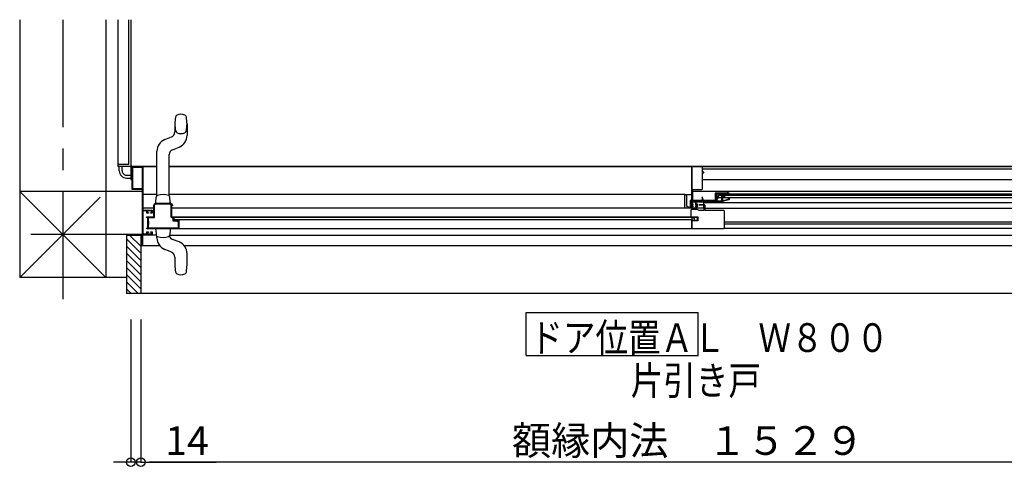
# Model space of a CAD drawing. Extents: x -405 to 205, y -16 to 288.
# Drawn here: x -263 to -194, y 66 to 99 of the extents above; entities that cross this region are included whole.
import ezdxf

# ---------------------------------------------------------------- set-up
doc = ezdxf.new("R2010")
doc.units = 0
doc.header["$MEASUREMENT"] = 0
doc.linetypes.add('CENTER', pattern=[12, 7.5, -1.5, 1.5, -1.5])
doc.layers.get('0').update_dxf_attribs({"linetype": 'CONTINUOUS'})
doc.layers.get('DEFPOINTS').update_dxf_attribs({"linetype": 'CONTINUOUS'})
doc.layers.add('VIEW0001', color=7, linetype='CONTINUOUS')
doc.styles.get("Standard").update_dxf_attribs({"font": 'ROMANS', "bigfont": 'EXTFONT'})
doc.dimstyles.new('ISO-25', dxfattribs={"dimtxt": 2.5, "dimasz": 2.5, "dimexe": 1.25, "dimexo": 0.625, "dimtad": 1, "dimdec": 4, "dimdsep": 46, "dimtxsty": 'Standard', "dimcen": 2.5, "dimadec": 0, "dimazin": 0, "dimtfac": 1, "dimtdec": 4, "dimtmove": 0, "dimatfit": 3, "dimfxl": 1, "dimtolj": 1, "dimtzin": 0, "dimarcsym": 0})

# ---------------------------------------------------------------- blocks, each defined once
blk = doc.blocks.new('_ORIGIN')
at = {"color": 0, "linetype": 'ByBlock'}
blk.add_line((0, 0), (-1, 0), dxfattribs=at)
blk.add_circle((0, 0), 0.5, dxfattribs=at)
blk = doc.blocks.new('*D45')
at = {"layer": 'DEFPOINTS', "color": 0}
for p in [(-254.369951, 80.251701), (-177.944951, 80.251701), (-254.369951, 67.752701)]:
    blk.add_point(p, dxfattribs=at)
at = {"layer": 'VIEW0001', "color": 0, "lineweight": -2}
for p, q in [((-254.369951, 77.711701), (-254.369951, 67.752701)), ((-177.944951, 77.711701), (-177.944951, 67.752701)), ((-178.544951, 67.752701), (-253.769951, 67.752701))]:
    blk.add_line(p, q, dxfattribs=at)
at = {"layer": 'VIEW0001', "color": 0, "lineweight": -2, "xscale": 0.6, "yscale": 0.6, "zscale": 0.6, "rotation": 180}
blk.add_blockref('_ORIGIN', (-254.369951, 67.752701), dxfattribs=at)
at = {"layer": 'VIEW0001', "color": 0, "lineweight": -2, "xscale": 0.6, "yscale": 0.6, "zscale": 0.6}
blk.add_blockref('_ORIGIN', (-177.944951, 67.752701), dxfattribs=at)
at = {"layer": 'VIEW0001', "color": 0, "insert": (-216.192951, 69.252701), "char_height": 2, "attachment_point": 5}
blk.add_mtext('\\A1;額縁内法\u3000１５２９', dxfattribs=at)
blk = doc.blocks.new('*D47')
at = {"layer": 'DEFPOINTS', "color": 0}
for p in [(-255.07, 80.252), (-254.37, 80.252), (-255.07, 67.753)]:
    blk.add_point(p, dxfattribs=at)
at = {"layer": 'VIEW0001', "color": 0, "lineweight": -2}
for p, q in [((-255.07, 77.712), (-255.07, 67.753)), ((-254.37, 77.712), (-254.37, 67.753)), ((-255.67, 67.753), (-256.27, 67.753)), ((-254.37, 67.753), (-255.07, 67.753)), ((-254.37, 67.753), (-249.119, 67.753)), ((-253.77, 67.753), (-253.17, 67.753))]:
    blk.add_line(p, q, dxfattribs=at)
at = {"layer": 'VIEW0001', "color": 0, "lineweight": -2, "xscale": 0.6, "yscale": 0.6, "zscale": 0.6}
blk.add_blockref('_ORIGIN', (-255.07, 67.753), dxfattribs=at)
at = {"layer": 'VIEW0001', "color": 0, "lineweight": -2, "xscale": 0.6, "yscale": 0.6, "zscale": 0.6, "rotation": 180}
blk.add_blockref('_ORIGIN', (-254.37, 67.753), dxfattribs=at)
at = {"layer": 'VIEW0001', "color": 0, "insert": (-251.145, 69.253), "char_height": 2, "attachment_point": 5}
blk.add_mtext('\\A1;14', dxfattribs=at)

msp = doc.modelspace()

# ---------------------------------------------------------------- linework, layer by layer
at = {"layer": 'VIEW0001', "color": 7, "linetype": 'Continuous'}
for p, q in [((-262.819997, 98.628426), (-262.819997, 80.6279)), ((-256.819997, 98.628426), (-256.819997, 80.627391)), ((-255.969993, 98.628426), (-255.969993, 88.376729)), ((-255.219993, 98.628426), (-255.219993, 88.526729)), ((-255.069993, 98.628426), (-255.069993, 88.525868)), ((-255.069993, 98.628426), (-255.069993, 88.401729)), ((-251.995186, 91.351529), (-251.995186, 90.790172)), ((-251.145186, 91.351529), (-251.145186, 90.552328)), ((-252.692345, 90.259264), (-252.232117, 90.441515)), ((-253.245186, 86.347051), (-253.245186, 89.44573)), ((-252.158254, 89.556544), (-251.698026, 89.738794)), ((-252.395186, 86.346067), (-252.395186, 89.207886)), ((-255.219993, 88.526729), (-255.969993, 88.526729)), ((-255.094993, 88.376729), (-255.969993, 88.376729)), ((-255.869997, 88.076292), (-255.869997, 88.376729)), ((-255.669997, 88.076391), (-255.669997, 88.376729)), ((-255.069993, 88.351729), (-255.069993, 87.476729)), ((-255.044993, 88.376729), (-253.245186, 88.376729)), ((-253.245186, 88.376732), (-254.920953, 88.376732)), ((-254.195006, 88.376729), (-253.245186, 88.376729)), ((-192.569993, 88.376732), (-252.395186, 88.376732)), ((-252.395186, 88.376729), (-152.594993, 88.376729)), ((-215.945006, 88.376729), (-252.395186, 88.376729)), ((-215.945006, 88.376729), (-215.945006, 85.926722)), ((-215.170006, 88.226729), (-152.719994, 88.226729)), ((-255.369997, 87.776729), (-255.069993, 87.776729)), ((-255.369997, 87.576729), (-255.069993, 87.576729)), ((-255.069993, 87.476729), (-254.969931, 87.476729)), ((-215.170006, 87.476729), (-181.193255, 87.476729)), ((-254.274931, 86.627936), (-262.820505, 86.6279)), ((-256.819997, 80.627391), (-262.820505, 86.6279)), ((-254.274931, 86.776729), (-254.274931, 83.666729)), ((-177.620006, 86.62826), (-215.860006, 86.628098)), ((-213.443536, 86.628183), (-213.443536, 86.526731)), ((-257.194855, 86.252725), (-262.819838, 80.627741)), ((-253.245186, 86.416455), (-254.195006, 86.416455)), ((-253.320187, 85.901529), (-253.301991, 86.248725)), ((-253.320187, 85.826529), (-253.320187, 85.901529)), ((-216.419938, 86.416456), (-252.395186, 86.416455)), ((-252.320185, 85.901529), (-252.338381, 86.248725)), ((-252.320187, 85.901529), (-252.320187, 85.826529)), ((-252.320185, 85.826529), (-252.320185, 85.901529)), ((-216.419938, 86.426804), (-216.369938, 86.426804)), ((-216.419938, 86.363906), (-216.419938, 86.426804)), ((-216.419938, 85.466457), (-216.419938, 86.363906)), ((-216.331929, 86.416456), (-215.945006, 86.416456)), ((-216.294938, 86.351804), (-216.294938, 85.700616)), ((-216.022463, 85.466457), (-216.022463, 86.014637)), ((-215.941923, 86.011353), (-215.985259, 86.026648)), ((-215.945006, 85.926722), (-214.220006, 85.926723)), ((-215.941923, 85.466457), (-215.941923, 86.011353)), ((-215.919938, 86.031042), (-215.919938, 86.171804)), ((-215.919938, 86.031042), (-215.919938, 86.025353)), ((-215.119571, 86.011731), (-215.194457, 86.252439)), ((-215.193536, 86.253183), (-215.193536, 86.011731)), ((-215.119938, 85.926723), (-215.119938, 85.466457)), ((-214.020006, 86.446457), (-214.220006, 85.926723)), ((-178.695001, 86.206457), (-214.112361, 86.206457)), ((-178.695001, 86.366457), (-214.050791, 86.366457)), ((-179.020006, 86.446457), (-214.020006, 86.446457)), ((-213.645006, 86.366286), (-213.645006, 86.206457)), ((-253.469926, 85.466457), (-254.219931, 85.466457)), ((-253.318518, 85.826529), (-253.320187, 85.826529)), ((-253.318239, 85.826529), (-253.319908, 85.826529)), ((-252.320187, 85.826529), (-252.321855, 85.826529)), ((-252.319908, 85.826529), (-252.321577, 85.826529)), ((-215.070006, 85.466457), (-252.219926, 85.466457)), ((-216.144938, 85.550688), (-216.022463, 85.550688)), ((-215.825006, 85.576731), (-215.825006, 85.626731)), ((-215.120006, 85.866457), (-178.095006, 85.866457)), ((-215.020006, 85.466457), (-178.120006, 85.466457)), ((-253.869927, 84.191613), (-253.869927, 84.711613)), ((-252.219926, 84.876529), (-215.93019, 84.876529)), ((-215.540006, 84.822783), (-252.099931, 84.822783)), ((-252.049931, 84.672783), (-252.049931, 84.822783)), ((-252.049931, 84.672783), (-215.930006, 84.672783)), ((-251.710204, 84.640675), (-251.710204, 84.026529)), ((-215.93019, 84.876529), (-215.93019, 84.026529)), ((-215.930006, 84.722203), (-215.930006, 84.651722)), ((-213.670006, 84.523526), (-179.095006, 84.523526)), ((-215.93019, 84.026529), (-253.929926, 84.026529)), ((-253.320187, 83.951529), (-253.320187, 84.026529)), ((-253.319908, 83.951529), (-253.301712, 83.604333)), ((-252.320187, 83.951529), (-252.338382, 83.604333)), ((-252.319908, 84.026529), (-252.319908, 83.951529)), ((-213.670007, 84.076406), (-178.120001, 84.076407)), ((-213.670006, 84.383526), (-178.852298, 84.383526)), ((-255.370006, 83.598961), (-254.370006, 83.598962)), ((-255.370006, 83.598962), (-255.370006, 79.523968)), ((-254.370006, 82.322924), (-255.370006, 83.322924)), ((-254.370287, 82.818146), (-255.151103, 83.598962)), ((-254.370006, 83.598962), (-254.370006, 79.523968)), ((-254.219931, 82.874655), (-254.219931, 83.626729)), ((-253.298638, 83.581405), (-254.219931, 83.581405)), ((-253.245186, 83.407328), (-253.245186, 83.506007)), ((-252.429866, 83.490975), (-252.428876, 83.490686)), ((-252.429587, 83.490975), (-252.428598, 83.490686)), ((-252.341735, 83.581405), (-178.095006, 83.581407)), ((-252.339684, 83.604577), (-252.338382, 83.604333)), ((-252.339406, 83.604577), (-252.338104, 83.604333)), ((-251.698026, 83.114264), (-252.158254, 83.296515)), ((-254.370331, 81.823302), (-255.370006, 82.822978)), ((-254.370006, 82.874655), (-253.064365, 82.874655)), ((-252.434914, 82.491851), (-252.692345, 82.593794)), ((-252.232117, 82.411544), (-252.434914, 82.491851)), ((-251.361273, 82.876455), (-177.945006, 82.876457)), ((-254.370287, 80.823193), (-255.370288, 81.823194)), ((-254.370287, 81.323226), (-255.370267, 82.323205)), ((-251.995185, 82.062886), (-251.995185, 81.501529)), ((-251.145185, 81.501529), (-251.145185, 82.30073)), ((-254.370287, 80.328253), (-255.370267, 81.328232)), ((-255.370006, 80.627931), (-262.819997, 80.6279)), ((-254.370006, 79.833031), (-255.370267, 80.833292)), ((-254.555918, 79.523968), (-255.370006, 80.338057)), ((-255.050893, 79.523968), (-255.370006, 79.843082)), ((-176.945006, 79.523963), (-255.370006, 79.523968)), ((-227.481682, 75.189056), (-227.481682, 78.189056)), ((-227.481682, 78.189056), (-215.481682, 78.189056)), ((-215.481682, 75.189056), (-215.481682, 78.189056)), ((-227.481682, 75.189056), (-215.481682, 75.189056))]:
    msp.add_line(p, q, dxfattribs=at)
at = {"layer": 'VIEW0001', "color": 7, "linetype": 'CENTER'}
for p, q in [((-259.819997, 98.628426), (-259.819997, 78.949398)), ((-254.569931, 83.628426), (-262.033987, 83.628426))]:
    msp.add_line(p, q, dxfattribs=at)
at = {"layer": 'VIEW0001', "color": 7, "linetype": 'Continuous'}
for points in [[(-255.044931, 87.936729), (-255.044931, 87.976729)], [(-255.044931, 87.976729), (-254.969931, 87.976729)], [(-254.969931, 87.936729), (-255.044931, 87.936729)], [(-254.969931, 87.976729), (-254.969931, 88.376729)], [(-254.969931, 88.376729), (-254.219931, 88.376729)], [(-254.969931, 86.776729), (-254.969931, 87.936729)], [(-254.924931, 86.821729), (-254.924931, 88.331729)], [(-254.924931, 88.331729), (-254.269931, 88.331729)], [(-254.269931, 88.331729), (-254.269931, 86.821729)], [(-254.219931, 88.376729), (-254.219931, 85.326729)], [(-215.905006, 88.376731), (-215.915613, 88.372338), (-215.920006, 88.361731)], [(-215.920006, 88.361731), (-215.920006, 85.576731)], [(-215.220006, 88.376731), (-215.905006, 88.376731)], [(-215.170006, 88.326731), (-215.184651, 88.362086), (-215.220006, 88.376731)], [(-215.170006, 87.976731), (-215.170006, 88.326731)], [(-215.095006, 87.976731), (-215.170006, 87.976731)], [(-215.170006, 86.826731), (-215.170006, 87.936731)], [(-215.170006, 87.936731), (-215.095006, 87.936731)], [(-215.095006, 87.936731), (-215.095006, 87.976731)], [(-254.274931, 86.776729), (-254.969931, 86.776729)], [(-254.269931, 86.821729), (-254.924931, 86.821729)], [(-215.860006, 86.011731), (-215.860006, 86.776731)], [(-215.860006, 86.776731), (-215.220006, 86.776731)], [(-215.220006, 86.776731), (-215.184651, 86.791376), (-215.170006, 86.826731)], [(-216.369938, 86.426804), (-216.362205, 86.426804), (-216.35434, 86.425581), (-216.339437, 86.420768), (-216.332164, 86.417108), (-216.319011, 86.407463), (-216.312976, 86.40136), (-216.303155, 86.387025), (-216.299373, 86.378797), (-216.297168, 86.369957)], [(-216.022463, 86.014637), (-216.001487, 86.026455)], [(-216.001487, 86.026455), (-215.985266, 86.02665)], [(-215.870006, 85.741731), (-215.870006, 85.951731)], [(-215.870006, 85.951731), (-215.675006, 85.951731)], [(-214.305006, 86.011731), (-215.860006, 86.011731)], [(-215.675006, 85.951731), (-215.675006, 85.701731)], [(-215.625006, 85.951731), (-213.735267, 85.951732)], [(-215.625006, 85.751731), (-215.625006, 85.951731)], [(-214.280006, 86.526731), (-214.297684, 86.519409), (-214.305006, 86.501731)], [(-214.305006, 86.501731), (-214.305006, 86.011731)], [(-213.345006, 86.526731), (-214.280006, 86.526731)], [(-214.245006, 85.966731), (-214.245006, 86.471731)], [(-214.245006, 86.471731), (-213.740006, 86.471731)], [(-214.245006, 85.951732), (-214.245006, 85.986732)], [(-214.235006, 86.389371), (-214.227254, 86.439118), (-214.185006, 86.411732)], [(-214.230006, 86.378191), (-214.231313, 86.384315), (-214.235006, 86.389371)], [(-214.230006, 85.951732), (-214.230006, 86.378191)], [(-214.185006, 86.411732), (-214.185006, 85.996732)], [(-214.185006, 85.996732), (-213.835006, 85.996732)], [(-213.835006, 86.426732), (-213.830613, 86.437339), (-213.820006, 86.441732)], [(-213.835006, 86.397958), (-213.835006, 86.426732)], [(-213.833119, 86.390674), (-213.834527, 86.394196), (-213.835006, 86.397958)], [(-213.835006, 86.314159), (-213.833864, 86.319899), (-213.830613, 86.324765)], [(-213.835006, 85.996732), (-213.835006, 86.314159)], [(-213.81418, 86.356584), (-213.833119, 86.390674)], [(-213.830613, 86.324765), (-213.816685, 86.338692)], [(-213.820006, 86.441732), (-213.818832, 86.441732)], [(-213.818832, 86.441732), (-213.811225, 86.43966), (-213.80572, 86.434017)], [(-213.816685, 86.338692), (-213.812437, 86.347219), (-213.81418, 86.356584)], [(-213.80572, 86.434017), (-213.76504, 86.360793)], [(-213.785613, 86.306126), (-213.788864, 86.301259), (-213.790006, 86.295519)], [(-213.790006, 86.295519), (-213.790006, 85.996732)], [(-213.790006, 85.996732), (-213.735267, 85.996732)], [(-213.7644, 86.327339), (-213.785613, 86.306126)], [(-213.767684, 86.334053), (-213.773103, 86.325943), (-213.775006, 86.316376)], [(-213.775006, 86.316376), (-213.775006, 86.300249)], [(-213.775006, 86.300249), (-213.773273, 86.2872), (-213.768195, 86.275055)], [(-213.768195, 86.275055), (-213.747241, 86.239134)], [(-213.7444, 86.357338), (-213.767684, 86.334053)], [(-213.76504, 86.360793), (-213.761285, 86.351401), (-213.760006, 86.341367)], [(-213.760006, 86.337945), (-213.761148, 86.332205), (-213.7644, 86.327339)], [(-213.760006, 86.341367), (-213.760006, 86.337945)], [(-213.747241, 86.239134), (-213.738098, 86.230053), (-213.725647, 86.226731)], [(-213.740006, 86.367944), (-213.741148, 86.362204), (-213.7444, 86.357338)], [(-213.740006, 86.471731), (-213.740006, 86.367944)], [(-213.735267, 85.996732), (-213.72697, 85.997362), (-213.718862, 85.999236)], [(-213.70544, 85.956284), (-213.720181, 85.952877), (-213.735267, 85.951732)], [(-213.727567, 86.294716), (-213.729487, 86.304199), (-213.725217, 86.312881)], [(-213.701068, 86.249289), (-213.727567, 86.294716)], [(-213.725647, 86.226731), (-213.714025, 86.226731)], [(-213.725217, 86.312881), (-213.6994, 86.338698)], [(-213.718862, 85.999236), (-213.365006, 86.109816)], [(-213.714025, 86.226731), (-213.701018, 86.23426), (-213.701068, 86.249289)], [(-213.355092, 86.065768), (-213.70544, 85.956284)], [(-213.6994, 86.338698), (-213.696148, 86.343564), (-213.695006, 86.349305)], [(-213.695006, 86.349305), (-213.695006, 86.471731)], [(-213.695006, 86.471731), (-213.370006, 86.471731)], [(-213.410006, 86.201732), (-213.405613, 86.212339), (-213.395006, 86.216732)], [(-213.410006, 86.199306), (-213.410006, 86.201732)], [(-213.405613, 86.188699), (-213.408864, 86.193565), (-213.410006, 86.199306)], [(-213.3694, 86.152486), (-213.405613, 86.188699)], [(-213.370006, 86.416731), (-213.372935, 86.40966), (-213.380006, 86.406731), (-213.390613, 86.402338), (-213.395006, 86.391731)], [(-213.395006, 86.391731), (-213.395006, 86.366457)], [(-213.395006, 86.216732), (-213.376219, 86.216732)], [(-213.376219, 86.216732), (-213.370479, 86.21559), (-213.365613, 86.212339)], [(-213.370006, 86.471731), (-213.370006, 86.416731)], [(-213.365006, 86.141879), (-213.366148, 86.14762), (-213.3694, 86.152486)], [(-213.365613, 86.212339), (-213.3244, 86.171126)], [(-213.365006, 86.109816), (-213.365006, 86.141879)], [(-213.320006, 86.113492), (-213.329722, 86.083875), (-213.355092, 86.065768)], [(-213.320006, 86.501731), (-213.327329, 86.519409), (-213.345006, 86.526731)], [(-213.3244, 86.171126), (-213.321148, 86.166259), (-213.320006, 86.160519)], [(-213.320006, 86.366457), (-213.320006, 86.501731)], [(-213.320006, 86.160519), (-213.320006, 86.113492)], [(-254.219931, 85.326729), (-253.569931, 85.326729)], [(-254.219931, 85.276729), (-254.219931, 83.676729)], [(-253.944931, 85.276729), (-254.219931, 85.276729)], [(-253.944931, 85.126729), (-253.944931, 85.276729)], [(-253.614931, 85.276729), (-253.899931, 85.276729)], [(-253.899931, 85.276729), (-253.899931, 85.176729)], [(-253.614931, 85.176729), (-253.614931, 85.276729)], [(-253.569931, 85.326729), (-253.569931, 85.126729)], [(-253.469926, 85.676529), (-253.425992, 85.782595), (-253.319926, 85.826529)], [(-253.469926, 84.876529), (-253.469926, 85.676529)], [(-253.424926, 85.676529), (-253.394172, 85.750775), (-253.319926, 85.781529)], [(-253.424926, 84.826529), (-253.424926, 85.676529)], [(-253.319926, 85.826529), (-252.319926, 85.826529)], [(-253.319926, 85.781529), (-252.369926, 85.781529)], [(-252.369926, 85.781529), (-252.29568, 85.750775), (-252.264926, 85.676529)], [(-252.319926, 85.826529), (-252.21386, 85.782595), (-252.169926, 85.676529)], [(-252.264926, 85.676529), (-252.264926, 84.876529)], [(-252.204926, 85.651529), (-252.215532, 85.647136), (-252.219926, 85.636529)], [(-252.219926, 85.636529), (-252.219926, 84.876529)], [(-252.184926, 85.651529), (-252.204926, 85.651529)], [(-252.169926, 85.666529), (-252.174319, 85.655923), (-252.184926, 85.651529)], [(-252.169926, 85.676529), (-252.169926, 85.666529)], [(-216.144938, 85.550688), (-216.227019, 85.575127), (-216.284406, 85.645428), (-216.294938, 85.700616)], [(-215.970006, 85.358421), (-215.966657, 85.370921), (-215.957506, 85.380072)], [(-215.970006, 84.822783), (-215.970006, 85.358421)], [(-215.957506, 85.380072), (-215.923487, 85.399713)], [(-215.923487, 85.399713), (-215.919869, 85.401211), (-215.915987, 85.401722)], [(-215.920006, 85.576731), (-215.825006, 85.576731)], [(-215.915987, 85.401722), (-215.574025, 85.401722)], [(-215.880006, 85.626731), (-215.880006, 85.701731)], [(-215.880006, 85.701731), (-215.825006, 85.701731)], [(-215.825006, 85.626731), (-215.880006, 85.626731)], [(-215.825006, 85.741731), (-215.870006, 85.741731)], [(-215.825006, 85.701731), (-215.825006, 85.741731)], [(-215.675006, 85.701731), (-215.570006, 85.701731)], [(-215.570006, 85.626731), (-215.675006, 85.626731)], [(-215.675006, 85.626731), (-215.675006, 85.576722)], [(-215.520006, 85.576731), (-215.675006, 85.576731)], [(-215.520006, 85.751731), (-215.625006, 85.751731)], [(-215.574025, 85.401722), (-215.570143, 85.401211), (-215.566525, 85.399713)], [(-215.570006, 85.701731), (-215.570006, 85.626731)], [(-215.566525, 85.399713), (-215.443583, 85.328732)], [(-215.520006, 85.576731), (-215.520006, 85.751731)], [(-215.443583, 85.328732), (-215.439965, 85.327234), (-215.436083, 85.326722)], [(-215.436083, 85.326722), (-215.085006, 85.326722)], [(-215.420006, 85.711722), (-215.415613, 85.722329), (-215.405006, 85.726722)], [(-215.420006, 85.691722), (-215.420006, 85.711722)], [(-215.405006, 85.676722), (-215.415613, 85.681116), (-215.420006, 85.691722)], [(-215.405006, 85.726722), (-215.070006, 85.726722)], [(-215.085006, 85.676722), (-215.405006, 85.676722)], [(-215.070006, 85.661722), (-215.0744, 85.672329), (-215.085006, 85.676722)], [(-215.085006, 85.326722), (-215.0744, 85.331116), (-215.070006, 85.341722)], [(-215.070006, 85.726722), (-215.034651, 85.712078), (-215.020006, 85.676722)], [(-215.070006, 85.341722), (-215.070006, 85.662148)], [(-215.020006, 85.676722), (-215.020006, 85.341722)], [(-215.020006, 85.341722), (-215.015613, 85.331116), (-215.005006, 85.326722)], [(-215.005006, 85.326722), (-213.720006, 85.326722)], [(-213.720006, 85.326722), (-213.684651, 85.312078), (-213.670006, 85.276722)], [(-213.670006, 85.276722), (-213.670006, 84.076722)], [(-253.959926, 84.826529), (-253.966997, 84.829458), (-253.969926, 84.836529), (-253.95821, 84.864813), (-253.929926, 84.876529)], [(-253.869926, 84.826529), (-253.959926, 84.826529)], [(-253.824931, 85.126729), (-253.944931, 85.126729)], [(-253.929926, 84.876529), (-253.469926, 84.876529)], [(-253.899931, 85.176729), (-253.824931, 85.176729)], [(-253.869926, 84.076529), (-253.869926, 84.826529)], [(-253.829926, 84.826529), (-253.424926, 84.826529)], [(-253.829926, 84.576529), (-253.829926, 84.826529)], [(-253.804926, 84.551529), (-253.829926, 84.576529)], [(-253.824931, 85.176729), (-253.824931, 85.126729)], [(-253.804926, 84.351529), (-253.804926, 84.551529)], [(-253.674931, 85.126729), (-253.674931, 85.176729)], [(-253.674931, 85.176729), (-253.614931, 85.176729)], [(-253.569931, 85.126729), (-253.674931, 85.126729)], [(-252.264926, 84.876529), (-252.250281, 84.841174), (-252.214926, 84.826529)], [(-252.214926, 84.826529), (-252.144931, 84.826529)], [(-252.144931, 84.826529), (-252.144931, 84.596529)], [(-252.144931, 84.596529), (-251.911486, 84.596529)], [(-252.099931, 84.822783), (-252.099931, 84.641529)], [(-252.099931, 84.641529), (-251.90956, 84.641529)], [(-251.911486, 84.596529), (-251.908649, 84.596258), (-251.905915, 84.595456)], [(-251.90956, 84.641529), (-251.900105, 84.640627), (-251.890991, 84.637953)], [(-251.905915, 84.595456), (-251.867538, 84.580105)], [(-251.890991, 84.637953), (-251.852613, 84.622602)], [(-251.867538, 84.580105), (-251.858423, 84.577431), (-251.848968, 84.576529)], [(-251.852613, 84.622602), (-251.849879, 84.6218), (-251.847042, 84.621529)], [(-251.848968, 84.576529), (-251.759931, 84.576529)], [(-251.847042, 84.621529), (-251.774931, 84.621529)], [(-251.774931, 84.621529), (-251.757253, 84.628851), (-251.749931, 84.646529)], [(-251.759931, 84.576529), (-251.759931, 84.076529)], [(-251.749931, 84.651529), (-251.747002, 84.6586), (-251.739931, 84.661529)], [(-251.749931, 84.646529), (-251.749931, 84.651529)], [(-251.739931, 84.661529), (-251.739086, 84.661529)], [(-251.739086, 84.661529), (-251.735082, 84.660985), (-251.731368, 84.659392)], [(-251.731368, 84.659392), (-251.717214, 84.650899)], [(-251.717214, 84.650899), (-251.711878, 84.645427), (-251.710204, 84.640675)], [(-215.495006, 84.596722), (-215.93019, 84.596722)], [(-215.930006, 84.63823), (-215.928059, 84.64562), (-215.922724, 84.651092)], [(-215.930006, 84.071722), (-215.930006, 84.63823)], [(-215.925006, 84.866722), (-215.495006, 84.866722)], [(-215.922724, 84.651092), (-215.908569, 84.659585)], [(-215.908569, 84.659585), (-215.904855, 84.661178), (-215.900851, 84.661722)], [(-215.900851, 84.661722), (-215.900006, 84.661722)], [(-215.900006, 84.661722), (-215.892935, 84.658794), (-215.890006, 84.651722)], [(-215.890006, 84.651722), (-215.890006, 84.646722)], [(-215.890006, 84.646722), (-215.882684, 84.629045), (-215.865006, 84.621722)], [(-215.865006, 84.621722), (-215.792895, 84.621722)], [(-215.792895, 84.621722), (-215.790058, 84.621993), (-215.787324, 84.622795)], [(-215.787324, 84.622795), (-215.748947, 84.638146)], [(-215.748947, 84.638146), (-215.739832, 84.64082), (-215.730377, 84.641722)], [(-215.730377, 84.641722), (-215.540006, 84.641722)], [(-215.540006, 84.641722), (-215.540006, 84.822783)], [(-215.495006, 84.866722), (-215.495006, 84.596722)], [(-253.929926, 84.026529), (-253.95821, 84.038245), (-253.969926, 84.066529), (-253.966997, 84.0736), (-253.959926, 84.076529)], [(-253.959926, 84.076529), (-253.869926, 84.076529)], [(-253.944931, 83.826729), (-253.824931, 83.826729)], [(-253.944931, 83.676729), (-253.944931, 83.826729)], [(-253.829926, 84.326529), (-253.804926, 84.351529)], [(-253.829926, 84.076529), (-253.829926, 84.326529)], [(-251.759931, 84.076529), (-253.829926, 84.076529)], [(-253.824931, 83.826729), (-253.824931, 83.776729)], [(-253.674931, 83.826729), (-253.569931, 83.826729)], [(-253.674931, 83.776729), (-253.674931, 83.826729)], [(-253.569931, 83.826729), (-253.569931, 83.626729)], [(-213.720006, 84.026722), (-215.955006, 84.026722)], [(-213.670006, 84.076722), (-213.684651, 84.041367), (-213.720006, 84.026722)], [(-254.569931, 83.626729), (-254.569931, 83.666729)], [(-254.569931, 83.666729), (-254.274931, 83.666729)], [(-254.269931, 83.626729), (-254.569931, 83.626729)], [(-254.269931, 82.926729), (-254.269931, 83.626729)], [(-254.219931, 83.676729), (-253.944931, 83.676729)], [(-253.569931, 83.626729), (-254.219931, 83.626729)], [(-253.824931, 83.776729), (-253.899931, 83.776729)], [(-253.899931, 83.776729), (-253.899931, 83.676729)], [(-253.899931, 83.676729), (-253.614931, 83.676729)], [(-253.614931, 83.776729), (-253.674931, 83.776729)], [(-253.614931, 83.676729), (-253.614931, 83.776729)], [(-254.370006, 82.926729), (-254.269931, 82.926729)], [(-254.369931, 82.891729), (-254.369931, 82.911729)]]:
    msp.add_lwpolyline(points, dxfattribs=at)
for centre, radius, start, end in [((-249.587686, 91.351529), 2.4075, 168.658782, 191.341218), ((-251.752081, 91.785637), 0.2, 115.339975, 168.658782), ((-251.570186, 91.401529), 0.625, 64.660025, 115.339975), ((-251.388291, 91.785637), 0.2, 11.341218, 64.660025), ((-253.552686, 91.351529), 2.4075, 348.658782, 11.341218), ((-252.370186, 90.790172), 0.375, 291.603566, 0), ((-251.752081, 90.917421), 0.2, 191.341218, 244.660025), ((-251.570186, 91.301529), 0.625, 244.660025, 295.339975), ((-251.388291, 90.917421), 0.2, 295.339975, 348.658782), ((-252.370186, 89.44573), 0.875, 111.603566, 180), ((-252.020186, 90.552328), 0.875, 291.603566, 0), ((-252.020186, 89.207886), 0.375, 111.603566, 180), ((-255.369997, 88.076729), 0.5, 180, 270.000002), ((-255.369997, 88.076729), 0.3, 180, 270.000002), ((-255.094993, 88.401729), 0.025, 269.999997, 0), ((-254.919996, 88.526729), 0.15, 180, 270.000002), ((-255.044993, 88.351729), 0.025, 90, 180.000002), ((-253.177162, 86.242181), 0.125, 103.679397, 176.998992), ((-252.820211, 84.996058), 1.421147, 73.796324, 105.781664), ((-252.463209, 86.242181), 0.125, 3.001008, 71.543226), ((-216.369938, 86.351804), 0.075, 0, 14.007391), ((-215.83316, 84.674126), 0.108123, 342.561177, 153.598903), ((-253.177162, 83.610878), 0.125, 183.001086, 256.479011), ((-252.370186, 83.407328), 0.875, 180, 248.396442), ((-252.820162, 84.857), 1.421147, 254.230387, 285.981098), ((-252.463211, 83.610878), 0.125, 285.942807, 356.998992), ((-252.020186, 83.645172), 0.375, 199.063352, 248.396442), ((-252.020185, 82.30073), 0.875, 0, 68.396442), ((-252.370185, 82.062886), 0.375, 0, 68.396442), ((-249.587685, 81.501529), 2.4075, 180, 191.341218), ((-253.552685, 81.501529), 2.4075, 348.658782, 0), ((-251.75208, 81.067421), 0.2, 191.341218, 244.660025), ((-251.570185, 81.451529), 0.625, 244.660025, 295.339975), ((-251.38829, 81.067421), 0.2, 295.339975, 348.658782)]:
    msp.add_arc(centre, radius, start, end, dxfattribs=at)

# ---------------------------------------------------------------- texts
at = {"layer": 'VIEW0001', "color": 7, "width": 0.833333}
for s, p in [('ドア位置ＡＬ\u3000Ｗ８００', (-227.196349, 75.439723)), ('片引き戸', (-220.196349, 72.442389))]:
    msp.add_text(s, height=2, dxfattribs=at).set_placement(p)

# ---------------------------------------------------------------- dimensions: what is measured, and where the dimension line sits
at = {"layer": 'VIEW0001', "color": 7}
for base, p1, p2, text, picture, middle in [((-255.069993, 67.752701), (-254.369951, 80.251701), (-255.069993, 80.251701), '14', '*D47', (-251.144653, 67.752701)), ((-254.369951, 67.752701), (-177.944951, 80.251701), (-254.369951, 80.251701), '額縁内法\u3000１５２９', '*D45', (-216.192951, 67.752701))]:
    dim = msp.add_linear_dim(base=base, p1=p1, p2=p2, text=text, dimstyle='ISO-25', override={"dimtxt": 2, "dimasz": 0.6, "dimexe": 0, "dimexo": 2.54, "dimgap": 0.5, "dimtad": 1, "dimtih": 0, "dimtoh": 0, "dimdsep": 46, "dimblk1": 'ORIGIN', "dimblk2": 'ORIGIN', "dimsah": 1, "dimse1": 0, "dimse2": 0, "dimtmove": 0}, dxfattribs=at)
    dim.commit()
    dim.dimension.update_dxf_attribs({"geometry": picture, "text_midpoint": middle, "dimtype": 160})

doc.saveas('drawing.dxf')
